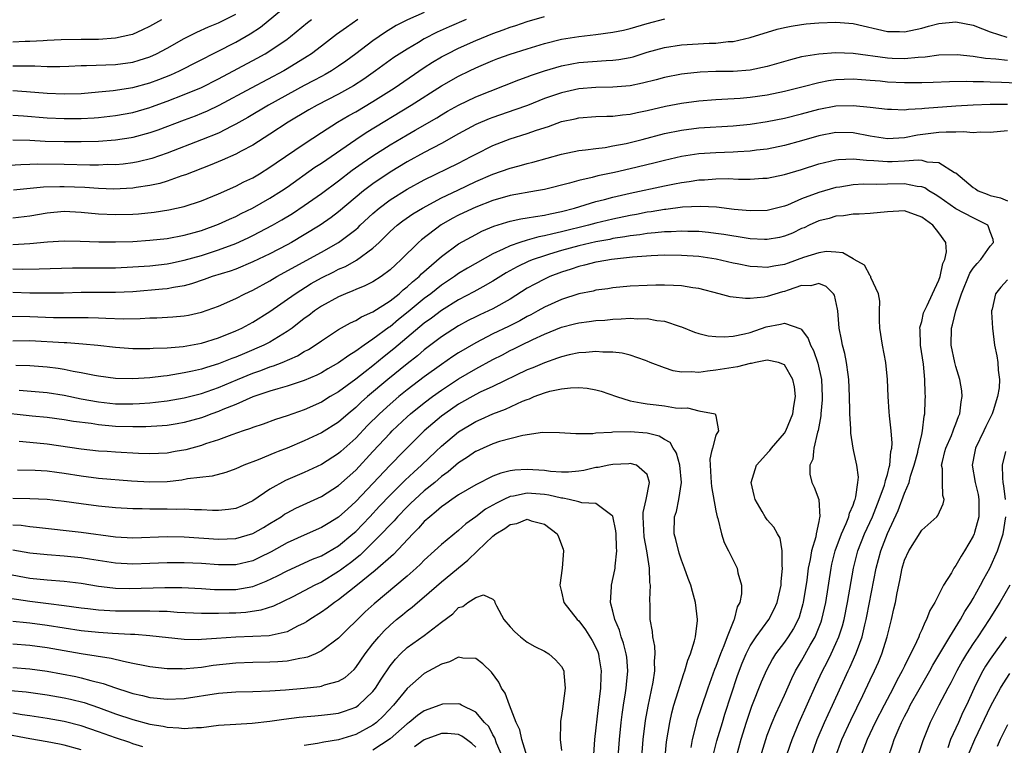
# Model space of a CAD drawing. Units: inches. Extents: x 2634000 to 2635396, y 1446000 to 1449000.
# Drawn here: x 2634346 to 2634461, y 1447608 to 1447693 of the extents above; entities that cross this region are included whole.
import ezdxf

# ---------------------------------------------------------------- set-up
doc = ezdxf.new("R2010")
doc.units = ezdxf.units.IN
doc.header["$MEASUREMENT"] = 0
doc.layers.add('LD26341446_2ft', color=232, linetype='Continuous')

msp = doc.modelspace()

# ---------------------------------------------------------------- linework, layer by layer
at = {"layer": 'LD26341446_2ft'}
for points, elevation in [([(2634345, 1447684.73), (2634346.61, 1447684.61), (2634349, 1447684.39), (2634351, 1447684.31), (2634353, 1447684.38), (2634355, 1447684.54), (2634356.71, 1447684.71), (2634359, 1447685.05), (2634361, 1447685.59), (2634362.02, 1447685.98), (2634363.45, 1447686.55), (2634364.45, 1447687), (2634371, 1447690.36), (2634372.68, 1447691.32), (2634373.89, 1447692.11), (2634377, 1447694.65)], 10502), ([(2634393, 1447693.83), (2634391.05, 1447692.95), (2634389.71, 1447692.29), (2634388.47, 1447691.53), (2634387, 1447690.52), (2634385.02, 1447689), (2634383.85, 1447688.15), (2634383, 1447687.55), (2634382.17, 1447687), (2634381.43, 1447686.57), (2634381, 1447686.36), (2634380.13, 1447685.87), (2634379, 1447685.29), (2634374.82, 1447683), (2634372.42, 1447681.58), (2634371, 1447680.77), (2634370.55, 1447680.55), (2634369, 1447679.75), (2634367, 1447678.95), (2634363, 1447677.4), (2634361.22, 1447676.78), (2634359.62, 1447676.38), (2634359, 1447676.26), (2634357.87, 1447676.13), (2634357, 1447676.06), (2634356.07, 1447676.07), (2634355, 1447676.02), (2634353.99, 1447676.01), (2634351, 1447676.08), (2634347.89, 1447676.11), (2634347, 1447676.08), (2634345.94, 1447676.06), (2634343.94, 1447675.94)], 10496), ([(2634345, 1447687.6), (2634346.43, 1447687.57), (2634347.59, 1447687.59), (2634349, 1447687.53), (2634350.48, 1447687.52), (2634351.55, 1447687.55), (2634353, 1447687.61), (2634353.61, 1447687.61), (2634357, 1447687.76), (2634359, 1447688.02), (2634359.76, 1447688.24), (2634361, 1447688.64), (2634361.78, 1447689), (2634363, 1447689.65), (2634365, 1447690.78), (2634366.48, 1447691.52), (2634367.85, 1447692.15), (2634369, 1447692.62), (2634371, 1447693.62)], 10504), ([(2634345, 1447669.86), (2634347, 1447670.11), (2634349, 1447670.46), (2634351, 1447670.62), (2634353, 1447670.52), (2634355, 1447670.34), (2634357, 1447670.25), (2634359, 1447670.3), (2634359.66, 1447670.34), (2634361.49, 1447670.51), (2634363.21, 1447670.79), (2634365, 1447671.19), (2634367, 1447671.85), (2634369, 1447672.66), (2634371, 1447673.54), (2634371.96, 1447674.04), (2634373, 1447674.54), (2634373.78, 1447675), (2634375, 1447675.76), (2634375.72, 1447676.28), (2634379, 1447678.51), (2634381, 1447679.83), (2634382.87, 1447681), (2634384.21, 1447681.79), (2634385, 1447682.22), (2634387, 1447683.42), (2634389.48, 1447685), (2634393, 1447687.4), (2634393.97, 1447688.03), (2634395, 1447688.63), (2634395.69, 1447689), (2634397, 1447689.65), (2634399, 1447690.56), (2634401, 1447691.38), (2634402.21, 1447691.79), (2634403, 1447692.1), (2634403.69, 1447692.31), (2634405, 1447692.76), (2634407, 1447693.33)], 10492), ([(2634345, 1447666.73), (2634347, 1447666.85), (2634349.07, 1447667.07), (2634351, 1447667.19), (2634352.85, 1447667.15), (2634355.06, 1447667.06), (2634357, 1447667.05), (2634359, 1447667.11), (2634361, 1447667.24), (2634363, 1447667.46), (2634365, 1447667.84), (2634366.15, 1447668.15), (2634367, 1447668.39), (2634369, 1447669.11), (2634370.28, 1447669.72), (2634371, 1447670.03), (2634371.64, 1447670.36), (2634372.96, 1447671), (2634375, 1447672.14), (2634376.34, 1447673), (2634377, 1447673.45), (2634380.25, 1447675.75), (2634381, 1447676.25), (2634385, 1447679), (2634386.2, 1447679.8), (2634391.48, 1447683), (2634395, 1447685.24), (2634397, 1447686.38), (2634398.27, 1447687), (2634399, 1447687.35), (2634399.62, 1447687.62), (2634401, 1447688.21), (2634401.57, 1447688.43), (2634403, 1447688.95), (2634405, 1447689.59), (2634407, 1447690.2), (2634409, 1447690.7), (2634411, 1447691.03), (2634413, 1447691.25), (2634415, 1447691.5), (2634416.24, 1447691.76), (2634417, 1447691.94), (2634419, 1447692.53), (2634421.06, 1447693.06)], 10490), ([(2634345, 1447690.38), (2634346.45, 1447690.45), (2634347, 1447690.46), (2634348.56, 1447690.56), (2634349, 1447690.57), (2634350.66, 1447690.66), (2634353, 1447690.71), (2634355, 1447690.71), (2634357, 1447690.84), (2634358.77, 1447691.23), (2634359, 1447691.3), (2634360.19, 1447691.81), (2634361, 1447692.21), (2634362.39, 1447693)], 10506), ([(2634345, 1447681.85), (2634346.25, 1447681.75), (2634349, 1447681.51), (2634351, 1447681.43), (2634353, 1447681.45), (2634354.48, 1447681.52), (2634355, 1447681.56), (2634357, 1447681.78), (2634359, 1447682.15), (2634361, 1447682.73), (2634361.2, 1447682.8), (2634363, 1447683.47), (2634365, 1447684.24), (2634367, 1447685.07), (2634369, 1447686.09), (2634373.5, 1447688.5), (2634374.42, 1447689), (2634375, 1447689.35), (2634377, 1447690.71), (2634377.38, 1447691), (2634379.37, 1447692.63), (2634379.84, 1447693)], 10500), ([(2634385.24, 1447693), (2634383.92, 1447692.08), (2634382.77, 1447691.23), (2634381, 1447689.9), (2634379.84, 1447689), (2634379.34, 1447688.66), (2634377, 1447687.22), (2634376.61, 1447687), (2634372.8, 1447685), (2634369.05, 1447682.95), (2634367.69, 1447682.31), (2634367, 1447682.01), (2634366.27, 1447681.73), (2634365, 1447681.27), (2634361.91, 1447680.09), (2634361, 1447679.77), (2634359, 1447679.23), (2634358.81, 1447679.19), (2634357, 1447678.92), (2634355, 1447678.77), (2634353, 1447678.71), (2634351, 1447678.71), (2634348.77, 1447678.77), (2634347, 1447678.87), (2634345, 1447678.93)], 10498), ([(2634397.88, 1447693), (2634395.88, 1447692.12), (2634394.5, 1447691.5), (2634393, 1447690.73), (2634392.31, 1447690.31), (2634391, 1447689.55), (2634389.45, 1447688.55), (2634387.3, 1447687), (2634385.95, 1447686.05), (2634384.75, 1447685.25), (2634383, 1447684.27), (2634380.5, 1447683), (2634379.54, 1447682.46), (2634377.11, 1447681), (2634375, 1447679.62), (2634373, 1447678.35), (2634371.64, 1447677.64), (2634371, 1447677.28), (2634369.42, 1447676.58), (2634368.01, 1447675.99), (2634365.14, 1447674.86), (2634364.74, 1447674.74), (2634363, 1447674.13), (2634362.14, 1447673.86), (2634361, 1447673.62), (2634359.38, 1447673.38), (2634359, 1447673.31), (2634356.78, 1447673.22), (2634355, 1447673.28), (2634353.39, 1447673.39), (2634351, 1447673.49), (2634350.51, 1447673.49), (2634348.57, 1447673.43), (2634345.08, 1447673.08)], 10494), ([(2634345, 1447663.92), (2634346.11, 1447663.89), (2634348.09, 1447663.91), (2634351.97, 1447664.03), (2634353.96, 1447664.04), (2634357, 1447664.04), (2634359, 1447664.13), (2634361, 1447664.27), (2634363, 1447664.51), (2634363.41, 1447664.59), (2634365, 1447664.91), (2634367, 1447665.48), (2634369, 1447666.12), (2634371, 1447666.88), (2634372.46, 1447667.54), (2634373, 1447667.81), (2634375.29, 1447669), (2634376.39, 1447669.61), (2634377.64, 1447670.36), (2634379, 1447671.28), (2634381, 1447672.71), (2634383, 1447674.18), (2634384.6, 1447675.4), (2634385.76, 1447676.24), (2634387, 1447677.1), (2634389, 1447678.38), (2634391, 1447679.56), (2634391.93, 1447680.07), (2634394.46, 1447681.54), (2634395, 1447681.87), (2634395.71, 1447682.29), (2634397, 1447683.02), (2634399, 1447683.98), (2634404.04, 1447685.96), (2634405, 1447686.3), (2634405.5, 1447686.5), (2634407, 1447687), (2634409, 1447687.58), (2634410.19, 1447687.81), (2634411, 1447687.96), (2634414.21, 1447688.21), (2634415, 1447688.24), (2634415.68, 1447688.32), (2634417, 1447688.57), (2634417.35, 1447688.65), (2634419, 1447689.17), (2634421, 1447689.73), (2634423, 1447690.04), (2634426.23, 1447690.23), (2634427, 1447690.24), (2634428.42, 1447690.42), (2634429, 1447690.44), (2634431, 1447690.89), (2634434.15, 1447691.85), (2634435, 1447692.07), (2634435.77, 1447692.23), (2634437, 1447692.43), (2634437.52, 1447692.48), (2634439, 1447692.59), (2634441, 1447692.67), (2634443, 1447692.54), (2634447, 1447691.61), (2634448.4, 1447691.6), (2634449, 1447691.57), (2634451, 1447691.99), (2634451.8, 1447692.2), (2634453, 1447692.53), (2634455, 1447692.73), (2634457, 1447692.32), (2634458.08, 1447691.92), (2634459, 1447691.54), (2634460.95, 1447690.95)], 10488), ([(2634461, 1447688.2), (2634459.65, 1447688.35), (2634458.43, 1447688.43), (2634457, 1447688.66), (2634455.13, 1447688.87), (2634453, 1447688.82), (2634451.39, 1447688.61), (2634450.58, 1447688.58), (2634449, 1447688.42), (2634447.55, 1447688.45), (2634447, 1447688.47), (2634443, 1447689.02), (2634441, 1447689.1), (2634439, 1447688.95), (2634437, 1447688.62), (2634435.7, 1447688.3), (2634433, 1447687.51), (2634431, 1447687.08), (2634429, 1447686.93), (2634427, 1447686.91), (2634425.15, 1447686.85), (2634423.33, 1447686.67), (2634423, 1447686.62), (2634421, 1447686.22), (2634420.05, 1447685.95), (2634418.45, 1447685.55), (2634417, 1447685.26), (2634415, 1447685.1), (2634413, 1447685.06), (2634411, 1447684.89), (2634409, 1447684.44), (2634407, 1447683.76), (2634405.02, 1447682.98), (2634403.56, 1447682.44), (2634401, 1447681.57), (2634400.58, 1447681.42), (2634399, 1447680.75), (2634397, 1447679.66), (2634395, 1447678.54), (2634393, 1447677.48), (2634391, 1447676.39), (2634389, 1447675.2), (2634387, 1447673.84), (2634386.52, 1447673.48), (2634385.91, 1447673), (2634383, 1447670.55), (2634382.12, 1447669.88), (2634380.87, 1447669), (2634379, 1447667.86), (2634377.52, 1447667), (2634377, 1447666.71), (2634375, 1447665.67), (2634373, 1447664.71), (2634371, 1447663.89), (2634370.35, 1447663.65), (2634368.27, 1447663), (2634367.34, 1447662.66), (2634365.85, 1447662.15), (2634365, 1447661.94), (2634363.74, 1447661.74), (2634363, 1447661.59), (2634362.48, 1447661.53), (2634359, 1447661.24), (2634357, 1447661.15), (2634353, 1447661.16), (2634350.91, 1447661.09), (2634349, 1447661.06), (2634347, 1447661.08), (2634345, 1447661.14)], 10486), ([(2634343.62, 1447658.38), (2634347, 1447658.34), (2634349.76, 1447658.24), (2634351.78, 1447658.22), (2634353, 1447658.25), (2634353.78, 1447658.22), (2634355, 1447658.2), (2634355.85, 1447658.15), (2634357.92, 1447658.08), (2634359.88, 1447658.12), (2634361, 1447658.19), (2634361.79, 1447658.21), (2634363.68, 1447658.32), (2634365, 1447658.43), (2634365.49, 1447658.51), (2634367, 1447658.84), (2634369, 1447659.57), (2634371, 1447660.46), (2634372.06, 1447661), (2634373, 1447661.43), (2634375, 1447662.51), (2634375.81, 1447663), (2634381, 1447665.87), (2634383.01, 1447667), (2634385, 1447668.51), (2634385.27, 1447668.73), (2634385.53, 1447669), (2634387, 1447670.37), (2634387.73, 1447671), (2634389, 1447671.96), (2634391, 1447673.21), (2634393, 1447674.28), (2634397, 1447676.25), (2634398.45, 1447677), (2634399, 1447677.3), (2634401, 1447678.31), (2634403, 1447679.07), (2634405, 1447679.69), (2634406.09, 1447680.09), (2634407.47, 1447680.53), (2634409, 1447681.08), (2634410.59, 1447681.41), (2634411, 1447681.51), (2634413, 1447681.67), (2634414.28, 1447681.72), (2634415, 1447681.73), (2634416.11, 1447681.89), (2634417, 1447681.96), (2634417.84, 1447682.16), (2634419, 1447682.39), (2634421.12, 1447682.88), (2634423, 1447683.23), (2634425, 1447683.5), (2634427, 1447683.67), (2634427.7, 1447683.7), (2634429.83, 1447683.83), (2634431, 1447683.93), (2634433, 1447684.22), (2634435, 1447684.63), (2634437.18, 1447685.18), (2634439, 1447685.66), (2634440.12, 1447685.88), (2634441, 1447685.99), (2634441.96, 1447686.05), (2634443, 1447686.07), (2634443.98, 1447685.98), (2634445, 1447685.93), (2634446.17, 1447685.83), (2634447, 1447685.74), (2634449, 1447685.63), (2634449.64, 1447685.64), (2634451, 1447685.63), (2634452.33, 1447685.67), (2634454.24, 1447685.76), (2634456.19, 1447685.81), (2634457, 1447685.78), (2634458.22, 1447685.78), (2634459, 1447685.74), (2634460.3, 1447685.7), (2634463, 1447685.58)], 10484), ([(2634345, 1447655.53), (2634347, 1447655.54), (2634351, 1447655.31), (2634351.3, 1447655.3), (2634353.18, 1447655.18), (2634354.93, 1447655), (2634357, 1447654.76), (2634359, 1447654.62), (2634361, 1447654.61), (2634361.36, 1447654.64), (2634363, 1447654.7), (2634364.86, 1447654.86), (2634367, 1447655.23), (2634369, 1447655.85), (2634371, 1447656.67), (2634371.71, 1447657), (2634373, 1447657.68), (2634375, 1447658.93), (2634377.92, 1447661), (2634379.82, 1447662.18), (2634381, 1447662.85), (2634382.44, 1447663.56), (2634383, 1447663.86), (2634383.8, 1447664.2), (2634385.08, 1447664.92), (2634387, 1447666.32), (2634387.73, 1447667), (2634389, 1447668.25), (2634389.83, 1447669), (2634390.49, 1447669.51), (2634391.67, 1447670.33), (2634392.77, 1447671), (2634395, 1447672.19), (2634396.9, 1447673.1), (2634399, 1447674.08), (2634401, 1447674.95), (2634403, 1447675.66), (2634404.08, 1447675.92), (2634405, 1447676.19), (2634405.66, 1447676.34), (2634409, 1447677.3), (2634411, 1447677.7), (2634411.78, 1447677.78), (2634413, 1447677.96), (2634414.08, 1447678.08), (2634415, 1447678.24), (2634416.54, 1447678.54), (2634418.41, 1447679), (2634421, 1447679.69), (2634423, 1447680.09), (2634425, 1447680.34), (2634429, 1447680.59), (2634431, 1447680.78), (2634433, 1447681.09), (2634435, 1447681.5), (2634437, 1447682), (2634439, 1447682.54), (2634441, 1447682.92), (2634443, 1447682.96), (2634445, 1447682.76), (2634447, 1447682.52), (2634447.47, 1447682.53), (2634449, 1447682.47), (2634449.46, 1447682.54), (2634451, 1447682.61), (2634451.34, 1447682.66), (2634455, 1447682.91), (2634457, 1447683.03), (2634459, 1447683.12), (2634461, 1447683.13)], 10482), ([(2634461, 1447679.99), (2634459, 1447679.83), (2634457.84, 1447679.84), (2634457, 1447679.78), (2634455.89, 1447679.89), (2634455, 1447679.86), (2634453.87, 1447679.87), (2634453, 1447679.82), (2634450.51, 1447679.49), (2634449, 1447679.21), (2634447, 1447679.09), (2634445, 1447679.39), (2634443, 1447679.76), (2634441, 1447679.81), (2634439, 1447679.44), (2634437, 1447678.85), (2634435, 1447678.3), (2634433, 1447677.88), (2634431.74, 1447677.74), (2634431, 1447677.63), (2634429.56, 1447677.56), (2634429, 1447677.52), (2634427, 1447677.46), (2634425, 1447677.32), (2634423, 1447677.01), (2634421, 1447676.55), (2634419.76, 1447676.24), (2634417, 1447675.58), (2634415.16, 1447675.16), (2634413.24, 1447674.76), (2634412.57, 1447674.57), (2634411, 1447674.23), (2634409.92, 1447673.92), (2634407, 1447673.18), (2634406.07, 1447673), (2634403, 1447672.46), (2634401, 1447671.9), (2634399, 1447671.12), (2634397.56, 1447670.44), (2634397, 1447670.18), (2634396.23, 1447669.77), (2634394.96, 1447669.04), (2634392.69, 1447667.31), (2634392.34, 1447667), (2634390.31, 1447665), (2634389.62, 1447664.38), (2634389, 1447663.78), (2634387.96, 1447663), (2634387, 1447662.38), (2634386.07, 1447661.93), (2634385, 1447661.49), (2634384.67, 1447661.33), (2634383.81, 1447661), (2634383, 1447660.65), (2634381, 1447659.55), (2634380.19, 1447659), (2634379.52, 1447658.48), (2634379, 1447658.1), (2634377.59, 1447657), (2634377, 1447656.59), (2634375.98, 1447655.98), (2634375, 1447655.37), (2634374.29, 1447655), (2634372.03, 1447654.03), (2634371, 1447653.61), (2634370.55, 1447653.45), (2634369, 1447652.82), (2634367.59, 1447652.41), (2634367, 1447652.21), (2634365.96, 1447651.96), (2634365, 1447651.76), (2634364.33, 1447651.67), (2634363, 1447651.43), (2634362.6, 1447651.4), (2634361, 1447651.2), (2634359, 1447651.07), (2634357, 1447651.11), (2634355, 1447651.38), (2634354.55, 1447651.45), (2634353, 1447651.79), (2634352.05, 1447651.95), (2634351, 1447652.18), (2634350.3, 1447652.3), (2634349, 1447652.44), (2634347, 1447652.58), (2634345.38, 1447652.62)], 10480), ([(2634345.77, 1447649.77), (2634349, 1447649.48), (2634351, 1447649.17), (2634353, 1447648.75), (2634355, 1447648.38), (2634357, 1447648.18), (2634359, 1447648.17), (2634359.8, 1447648.2), (2634361, 1447648.29), (2634361.66, 1447648.34), (2634363, 1447648.5), (2634365, 1447648.85), (2634367, 1447649.38), (2634369, 1447650.08), (2634371.2, 1447651), (2634373, 1447651.73), (2634373.94, 1447652.06), (2634375, 1447652.47), (2634375.41, 1447652.59), (2634376.41, 1447653), (2634378.22, 1447653.78), (2634379, 1447654.25), (2634379.49, 1447654.51), (2634380.26, 1447655), (2634381, 1447655.52), (2634383, 1447656.84), (2634384.38, 1447657.62), (2634385, 1447657.89), (2634385.68, 1447658.32), (2634387, 1447658.88), (2634389, 1447660.17), (2634390.05, 1447661), (2634390.55, 1447661.45), (2634391, 1447661.8), (2634391.62, 1447662.38), (2634392.39, 1447663), (2634392.69, 1447663.31), (2634395, 1447665.34), (2634397, 1447666.83), (2634399, 1447667.93), (2634399.7, 1447668.3), (2634401.11, 1447668.89), (2634402.63, 1447669.37), (2634403, 1447669.46), (2634404.26, 1447669.74), (2634405, 1447669.84), (2634405.97, 1447670.03), (2634407, 1447670.17), (2634407.66, 1447670.34), (2634409, 1447670.6), (2634410.51, 1447671), (2634413, 1447671.75), (2634414, 1447672), (2634415, 1447672.27), (2634417, 1447672.73), (2634421, 1447673.59), (2634422.19, 1447673.81), (2634423, 1447673.99), (2634423.9, 1447674.1), (2634425, 1447674.29), (2634425.69, 1447674.31), (2634427, 1447674.42), (2634428.43, 1447674.43), (2634429.63, 1447674.37), (2634431, 1447674.37), (2634432.48, 1447674.48), (2634433, 1447674.5), (2634435, 1447674.91), (2634437, 1447675.5), (2634439, 1447676.14), (2634439.67, 1447676.33), (2634441, 1447676.63), (2634441.32, 1447676.68), (2634443, 1447676.75), (2634444.58, 1447676.58), (2634445.44, 1447676.56), (2634447, 1447676.43), (2634447.56, 1447676.44), (2634449, 1447676.49), (2634450.61, 1447676.61), (2634451, 1447676.58), (2634451.62, 1447676.38), (2634453, 1447676.32), (2634454.84, 1447675.16), (2634455, 1447675.09), (2634457, 1447673.4), (2634457.26, 1447673.26), (2634457.59, 1447673), (2634458.62, 1447672.62), (2634459, 1447672.46), (2634460.18, 1447672.18), (2634461, 1447671.83)], 10478), ([(2634440.94, 1447607), (2634441.69, 1447609), (2634442.74, 1447611.26), (2634444.14, 1447614.14), (2634445, 1447615.96), (2634445.51, 1447617), (2634445.97, 1447618.03), (2634446.37, 1447619), (2634446.99, 1447621), (2634447.5, 1447623), (2634447.77, 1447624.23), (2634447.93, 1447625), (2634448.13, 1447626.13), (2634448.44, 1447627.56), (2634448.72, 1447629), (2634449, 1447629.93), (2634449.49, 1447631), (2634451, 1447633.43), (2634452.76, 1447635), (2634452.87, 1447635.13), (2634453.52, 1447636.48), (2634453.62, 1447637), (2634453.45, 1447637.45), (2634453.41, 1447639), (2634453.41, 1447640.59), (2634453.33, 1447641), (2634453.42, 1447641.42), (2634453.72, 1447642.59), (2634453.83, 1447643), (2634454.48, 1447644.48), (2634454.69, 1447645), (2634454.75, 1447645.25), (2634455, 1447645.84), (2634455.31, 1447646.69), (2634455.46, 1447647), (2634455.61, 1447648.39), (2634455.74, 1447649), (2634455.67, 1447649.67), (2634455.47, 1447651), (2634455, 1447652.53), (2634454.88, 1447653), (2634454.45, 1447655), (2634454.48, 1447657), (2634454.61, 1447657.39), (2634454.99, 1447659), (2634455.65, 1447661), (2634456.6, 1447663.4), (2634457, 1447663.97), (2634457.46, 1447664.54), (2634457.89, 1447665), (2634459, 1447666.56), (2634459.38, 1447667), (2634459.32, 1447667.32), (2634459, 1447668.21), (2634458.81, 1447668.81), (2634458.7, 1447669), (2634457, 1447669.85), (2634455, 1447670.91), (2634453, 1447672.29), (2634452.57, 1447672.57), (2634451.84, 1447673), (2634451.35, 1447673.35), (2634451, 1447673.46), (2634450.49, 1447673.51), (2634449, 1447673.82), (2634447, 1447673.8), (2634445.76, 1447673.76), (2634444.21, 1447673.79), (2634443, 1447673.72), (2634441.45, 1447673.45), (2634441, 1447673.39), (2634439, 1447672.82), (2634437, 1447672.07), (2634435.35, 1447671.35), (2634435, 1447671.21), (2634433, 1447670.7), (2634431, 1447670.68), (2634429.15, 1447670.85), (2634427.09, 1447671.09), (2634425.19, 1447671.19), (2634423.09, 1447671.09), (2634421.16, 1447670.84), (2634421, 1447670.84), (2634419.44, 1447670.56), (2634419, 1447670.51), (2634417.74, 1447670.26), (2634417, 1447670.13), (2634415, 1447669.71), (2634413, 1447669.24), (2634412.15, 1447669), (2634409, 1447668.22), (2634407.99, 1447668.01), (2634407, 1447667.74), (2634406.36, 1447667.64), (2634405, 1447667.26), (2634404.14, 1447667), (2634403, 1447666.61), (2634402.2, 1447666.2), (2634401, 1447665.65), (2634398.03, 1447663.97), (2634397, 1447663.35), (2634396.52, 1447663), (2634395, 1447662), (2634393.75, 1447661), (2634393, 1447660.45), (2634391.11, 1447658.89), (2634390, 1447658), (2634389, 1447657.16), (2634388.9, 1447657.1), (2634387, 1447655.69), (2634385.98, 1447655), (2634385, 1447654.29), (2634384.19, 1447653.81), (2634383, 1447652.93), (2634381.76, 1447652.24), (2634381, 1447651.78), (2634380.48, 1447651.52), (2634379, 1447650.88), (2634377, 1447650.21), (2634375.92, 1447649.92), (2634375, 1447649.63), (2634373, 1447648.97), (2634371, 1447648.09), (2634369.49, 1447647.49), (2634369, 1447647.27), (2634368.22, 1447647), (2634367.34, 1447646.66), (2634367, 1447646.54), (2634365, 1447645.97), (2634364.18, 1447645.82), (2634363, 1447645.64), (2634362.41, 1447645.59), (2634360.51, 1447645.49), (2634359, 1447645.48), (2634357, 1447645.53), (2634355, 1447645.7), (2634354.15, 1447645.85), (2634352.1, 1447646.1), (2634351, 1447646.31), (2634349, 1447646.57), (2634347.26, 1447646.74), (2634343, 1447647.19)], 10476), ([(2634438.11, 1447607), (2634438.82, 1447609), (2634439.68, 1447611), (2634440.09, 1447611.91), (2634440.61, 1447613), (2634442.41, 1447617), (2634442.61, 1447617.39), (2634443.34, 1447619), (2634443.5, 1447619.5), (2634444.06, 1447621), (2634444.38, 1447622.38), (2634444.54, 1447623), (2634444.62, 1447623.38), (2634445.68, 1447629), (2634446.22, 1447631), (2634447, 1447633.04), (2634448.27, 1447635.73), (2634449, 1447637.73), (2634449.53, 1447639), (2634449.71, 1447639.71), (2634450.13, 1447641), (2634450.54, 1447642.54), (2634450.55, 1447642.59), (2634451, 1447644.59), (2634451.11, 1447645), (2634451.28, 1447646.72), (2634451.36, 1447647), (2634451.4, 1447648.6), (2634451.43, 1447649), (2634451.4, 1447649.4), (2634451.38, 1447651), (2634451.2, 1447652.8), (2634450.88, 1447655), (2634450.82, 1447656.82), (2634450.8, 1447657), (2634450.82, 1447657.18), (2634451, 1447657.75), (2634451.23, 1447658.77), (2634451.32, 1447659), (2634451.65, 1447659.65), (2634452.28, 1447661), (2634453, 1447662.58), (2634453.15, 1447663), (2634453.46, 1447664.54), (2634453.7, 1447665), (2634453.89, 1447665.89), (2634453.83, 1447667), (2634453, 1447668.12), (2634452.31, 1447669), (2634451, 1447669.94), (2634449, 1447670.66), (2634447, 1447670.56), (2634445, 1447670.37), (2634443.7, 1447670.3), (2634443, 1447670.3), (2634441.89, 1447670.1), (2634441, 1447670.05), (2634440.21, 1447669.79), (2634439, 1447669.49), (2634437.88, 1447669), (2634437.29, 1447668.71), (2634437, 1447668.6), (2634435.92, 1447668.08), (2634435, 1447667.73), (2634434.42, 1447667.58), (2634433, 1447667.33), (2634432.67, 1447667.33), (2634431, 1447667.42), (2634430.52, 1447667.48), (2634427.92, 1447667.92), (2634427, 1447668.04), (2634426.14, 1447668.14), (2634425, 1447668.25), (2634423.73, 1447668.27), (2634423, 1447668.31), (2634421.77, 1447668.23), (2634421, 1447668.23), (2634419.91, 1447668.09), (2634419, 1447668.03), (2634418.12, 1447667.88), (2634417, 1447667.76), (2634416.37, 1447667.63), (2634415, 1447667.43), (2634414.65, 1447667.35), (2634413, 1447667.05), (2634411, 1447666.59), (2634409, 1447666.04), (2634407.61, 1447665.61), (2634407, 1447665.44), (2634405.69, 1447665), (2634405.2, 1447664.8), (2634403.84, 1447664.16), (2634402.55, 1447663.45), (2634401, 1447662.46), (2634399.81, 1447661.81), (2634398.78, 1447661.22), (2634397, 1447660.3), (2634395, 1447659.06), (2634393.83, 1447658.17), (2634393, 1447657.57), (2634389.44, 1447654.56), (2634388.32, 1447653.68), (2634387, 1447652.59), (2634386.09, 1447651.91), (2634385, 1447651.03), (2634383, 1447649.58), (2634382.02, 1447649), (2634381, 1447648.37), (2634379, 1447647.46), (2634377.67, 1447647), (2634377, 1447646.75), (2634375.66, 1447646.34), (2634374.2, 1447645.8), (2634373, 1447645.4), (2634372.73, 1447645.27), (2634371.86, 1447645), (2634370.55, 1447644.55), (2634369, 1447643.98), (2634367.5, 1447643.5), (2634367, 1447643.32), (2634365.2, 1447642.8), (2634363.93, 1447642.59), (2634363, 1447642.42), (2634361, 1447642.33), (2634359.65, 1447642.35), (2634357, 1447642.51), (2634356.01, 1447642.59), (2634355, 1447642.66), (2634353, 1447642.89), (2634349, 1447643.44), (2634347, 1447643.65), (2634345.75, 1447643.75)], 10474), ([(2634435.21, 1447607), (2634435.65, 1447608.35), (2634435.89, 1447609), (2634436.71, 1447611), (2634438.66, 1447615.34), (2634439.42, 1447617), (2634439.97, 1447618.03), (2634440.44, 1447619), (2634441, 1447620.19), (2634441.35, 1447621), (2634441.75, 1447622.25), (2634441.95, 1447623), (2634442.36, 1447625), (2634443.05, 1447629), (2634443.56, 1447631), (2634444.34, 1447633), (2634445.26, 1447635), (2634446.06, 1447637), (2634446.66, 1447638.66), (2634446.76, 1447639), (2634446.77, 1447639.23), (2634447, 1447639.91), (2634447.21, 1447640.78), (2634447.29, 1447641), (2634447.41, 1447642.59), (2634447.51, 1447643), (2634447.56, 1447643.56), (2634447.45, 1447645), (2634447.24, 1447646.76), (2634447.22, 1447647.22), (2634447.09, 1447649), (2634447.03, 1447651), (2634446.84, 1447653), (2634446.43, 1447655), (2634446.12, 1447657), (2634446.07, 1447657.93), (2634446.08, 1447659), (2634446.14, 1447660.14), (2634445.97, 1447661), (2634445.09, 1447662.91), (2634445.08, 1447663), (2634445, 1447663.08), (2634444.33, 1447664.33), (2634443.14, 1447665), (2634443.06, 1447665.06), (2634443, 1447665.08), (2634441.79, 1447665.79), (2634441, 1447665.85), (2634439.92, 1447665.92), (2634439, 1447665.79), (2634437.22, 1447665.22), (2634435.42, 1447664.58), (2634435, 1447664.42), (2634433.77, 1447664.23), (2634433, 1447664.05), (2634431.85, 1447664.15), (2634431, 1447664.18), (2634429.5, 1447664.5), (2634429, 1447664.59), (2634427.04, 1447665.04), (2634425, 1447665.33), (2634423, 1447665.47), (2634421, 1447665.49), (2634419.44, 1447665.44), (2634417.28, 1447665.28), (2634414.81, 1447665), (2634413.28, 1447664.72), (2634413, 1447664.68), (2634411.67, 1447664.33), (2634411, 1447664.19), (2634410.12, 1447663.88), (2634409, 1447663.53), (2634407.63, 1447663), (2634407, 1447662.71), (2634405.87, 1447662.13), (2634405, 1447661.64), (2634403, 1447660.39), (2634401, 1447659.25), (2634400.48, 1447659), (2634399.46, 1447658.54), (2634399, 1447658.31), (2634398.13, 1447657.87), (2634397, 1447657.26), (2634395, 1447655.97), (2634393, 1447654.45), (2634392.22, 1447653.78), (2634391, 1447652.84), (2634388.74, 1447651), (2634386.39, 1447649), (2634385.65, 1447648.35), (2634385, 1447647.73), (2634384.1, 1447647), (2634383, 1447646.04), (2634381, 1447644.77), (2634379, 1447643.83), (2634377, 1447642.99), (2634375.94, 1447642.59), (2634375.56, 1447642.44), (2634373.64, 1447641.64), (2634371.96, 1447641), (2634371, 1447640.57), (2634369.84, 1447640.16), (2634368.27, 1447639.73), (2634365.4, 1447639.4), (2634364.73, 1447639.27), (2634363, 1447639.08), (2634361, 1447639.01), (2634358.86, 1447639.14), (2634355, 1447639.46), (2634353, 1447639.71), (2634351, 1447640.04), (2634350.14, 1447640.14), (2634349, 1447640.29), (2634347.62, 1447640.38), (2634345.56, 1447640.44)], 10472), ([(2634432.21, 1447607), (2634432.82, 1447609), (2634433, 1447609.53), (2634433.56, 1447611), (2634433.98, 1447612.02), (2634435, 1447614.19), (2634435.87, 1447616.13), (2634436.29, 1447617), (2634437, 1447618.2), (2634438, 1447620), (2634438.58, 1447621), (2634439.27, 1447622.73), (2634439.36, 1447623), (2634439.81, 1447625), (2634440.44, 1447629), (2634440.54, 1447629.46), (2634440.93, 1447631), (2634441.66, 1447633), (2634442.2, 1447634.2), (2634442.51, 1447635), (2634442.58, 1447635.42), (2634443, 1447636.34), (2634443.16, 1447636.84), (2634443.24, 1447637), (2634443.33, 1447637.33), (2634443.55, 1447639), (2634443.62, 1447639.62), (2634443.43, 1447641), (2634443.09, 1447642.59), (2634443.01, 1447642.99), (2634442.73, 1447644.73), (2634442.74, 1447645.26), (2634442.63, 1447647), (2634442.64, 1447647.36), (2634442.59, 1447649), (2634442.51, 1447651), (2634442.41, 1447651.59), (2634442.23, 1447653), (2634442.03, 1447654.03), (2634441.76, 1447655), (2634441.67, 1447655.67), (2634441.38, 1447657), (2634441.23, 1447659), (2634441.2, 1447659.2), (2634440.84, 1447660.84), (2634440.73, 1447661), (2634439.86, 1447661.86), (2634439, 1447662.21), (2634438.07, 1447661.93), (2634437, 1447661.95), (2634435.43, 1447661.43), (2634435, 1447661.26), (2634434.78, 1447661.22), (2634433, 1447660.7), (2634432.62, 1447660.62), (2634431, 1447660.46), (2634430.44, 1447660.44), (2634429, 1447660.61), (2634428.66, 1447660.66), (2634427.4, 1447661), (2634425, 1447661.61), (2634424.3, 1447661.7), (2634423, 1447661.93), (2634422.05, 1447661.95), (2634421, 1447662.02), (2634420.01, 1447662.01), (2634419, 1447661.98), (2634417, 1447661.88), (2634415, 1447661.69), (2634414.41, 1447661.59), (2634413, 1447661.41), (2634412.68, 1447661.32), (2634411, 1447660.99), (2634409, 1447660.35), (2634407, 1447659.43), (2634406.25, 1447659), (2634405.44, 1447658.56), (2634405, 1447658.34), (2634404.14, 1447657.86), (2634402.81, 1447657.19), (2634401, 1447656.32), (2634399, 1447655.28), (2634397, 1447654.1), (2634396.33, 1447653.67), (2634395, 1447652.76), (2634393, 1447651.33), (2634391, 1447649.8), (2634390.01, 1447649), (2634389, 1447648.13), (2634387.77, 1447647), (2634386.38, 1447645.62), (2634385, 1447644.15), (2634383.26, 1447642.59), (2634383, 1447642.35), (2634381, 1447641.09), (2634379, 1447640.16), (2634376.8, 1447639.2), (2634375, 1447638.2), (2634373, 1447636.84), (2634371.74, 1447636.26), (2634371, 1447635.95), (2634370.18, 1447635.82), (2634369, 1447635.72), (2634368.28, 1447635.72), (2634367, 1447635.79), (2634366.2, 1447635.8), (2634365, 1447635.88), (2634364.15, 1447635.85), (2634363, 1447635.88), (2634361, 1447635.86), (2634360.1, 1447635.9), (2634359, 1447635.9), (2634357, 1447636.04), (2634355, 1447636.23), (2634353, 1447636.48), (2634351, 1447636.78), (2634349, 1447637.01), (2634347, 1447637.09), (2634345, 1447637.11)], 10470), ([(2634461, 1447662.62), (2634460.23, 1447661.77), (2634459.61, 1447661), (2634459.22, 1447659.22), (2634459.16, 1447659), (2634459.16, 1447658.84), (2634459.25, 1447657), (2634459.51, 1447655), (2634459.78, 1447653.78), (2634459.88, 1447653), (2634459.91, 1447652.09), (2634460.08, 1447651), (2634460.03, 1447650.03), (2634459.86, 1447649), (2634459.34, 1447647.34), (2634459.22, 1447647), (2634458.48, 1447645.52), (2634458.26, 1447645), (2634457.28, 1447643), (2634457.2, 1447642.59), (2634456.88, 1447641), (2634457.24, 1447639), (2634457.57, 1447637.57), (2634457.67, 1447637), (2634457.68, 1447636.32), (2634457.65, 1447635), (2634457.15, 1447633.15), (2634457.12, 1447633), (2634457, 1447632.71), (2634455.98, 1447631), (2634455.6, 1447630.4), (2634455, 1447629.31), (2634454.85, 1447629.15), (2634454.76, 1447629), (2634454.46, 1447628.46), (2634453.54, 1447627), (2634452.54, 1447625), (2634451.94, 1447624.06), (2634451.58, 1447623), (2634451.35, 1447622.65), (2634451, 1447621.79), (2634450.74, 1447621.26), (2634450.66, 1447621), (2634450.4, 1447620.4), (2634449, 1447617.58), (2634448.73, 1447617), (2634448.12, 1447615.88), (2634447.68, 1447615), (2634446.61, 1447613), (2634445.58, 1447611), (2634444.64, 1447609), (2634443.88, 1447607)], 10478), ([(2634345, 1447634.04), (2634345.99, 1447633.99), (2634347, 1447633.85), (2634347.79, 1447633.79), (2634353, 1447633.18), (2634357, 1447632.66), (2634359, 1447632.54), (2634363, 1447632.68), (2634365, 1447632.64), (2634369, 1447632.39), (2634371, 1447632.46), (2634373, 1447633.02), (2634374.26, 1447633.74), (2634375, 1447634.2), (2634376.29, 1447635), (2634376.71, 1447635.29), (2634377, 1447635.46), (2634378.02, 1447635.98), (2634381, 1447637.36), (2634383, 1447638.63), (2634385, 1447640.44), (2634387, 1447642.59), (2634389, 1447644.74), (2634389.26, 1447645), (2634391, 1447646.65), (2634391.39, 1447647), (2634393, 1447648.28), (2634393.95, 1447649), (2634395, 1447649.76), (2634397, 1447651.09), (2634399, 1447652.26), (2634401, 1447653.34), (2634402.11, 1447653.89), (2634403, 1447654.37), (2634403.44, 1447654.56), (2634404.3, 1447655), (2634405.65, 1447655.65), (2634407, 1447656.27), (2634409, 1447657.1), (2634410.52, 1447657.48), (2634411, 1447657.61), (2634412.24, 1447657.76), (2634413, 1447657.87), (2634414.06, 1447657.93), (2634415, 1447658.04), (2634415.94, 1447658.06), (2634417, 1447658.16), (2634417.91, 1447658.09), (2634419, 1447658.12), (2634420.12, 1447657.88), (2634421, 1447657.8), (2634422.82, 1447657.18), (2634423, 1447657.13), (2634424.52, 1447656.52), (2634425, 1447656.37), (2634426.09, 1447656.09), (2634427, 1447656.02), (2634427.97, 1447655.97), (2634429, 1447656.06), (2634430.32, 1447656.32), (2634431, 1447656.5), (2634432.85, 1447657.15), (2634434.55, 1447657.45), (2634435, 1447657.59), (2634436.92, 1447656.92), (2634437, 1447656.83), (2634437.78, 1447655.78), (2634438.04, 1447655), (2634438.38, 1447654.38), (2634438.9, 1447652.9), (2634439.32, 1447651), (2634439.4, 1447649), (2634439.39, 1447648.61), (2634439.25, 1447647), (2634439.24, 1447646.76), (2634438.93, 1447645.07), (2634438.85, 1447644.86), (2634438.41, 1447643), (2634438.38, 1447642.59), (2634438.3, 1447641.7), (2634437.96, 1447641), (2634437.95, 1447639.95), (2634438.19, 1447639), (2634438.46, 1447638.46), (2634439.01, 1447637.01), (2634439.12, 1447635), (2634439.09, 1447634.91), (2634439, 1447634.43), (2634438.7, 1447633), (2634438.65, 1447632.65), (2634438.17, 1447631), (2634438.01, 1447630.01), (2634437.78, 1447629), (2634437.59, 1447627.59), (2634437.19, 1447625), (2634437.16, 1447624.84), (2634436.71, 1447623.29), (2634436.6, 1447623), (2634436.06, 1447621.94), (2634435.45, 1447621), (2634435, 1447620.35), (2634433.95, 1447619), (2634433.59, 1447618.41), (2634432.89, 1447617.11), (2634432.3, 1447615.7), (2634431.16, 1447612.84), (2634431, 1447612.39), (2634430.54, 1447611), (2634429.93, 1447609), (2634429.37, 1447607)], 10468), ([(2634426.64, 1447607), (2634427.13, 1447608.87), (2634427.76, 1447611), (2634428.05, 1447611.95), (2634429.54, 1447616.46), (2634430.08, 1447617.92), (2634430.52, 1447619), (2634431, 1447619.94), (2634431.68, 1447621), (2634433.17, 1447623), (2634433.8, 1447624.2), (2634434.16, 1447625), (2634434.6, 1447627), (2634434.6, 1447627.4), (2634434.77, 1447629), (2634434.72, 1447629.28), (2634434.75, 1447631), (2634434.48, 1447632.49), (2634434.19, 1447633), (2634433.77, 1447633.77), (2634433, 1447634.65), (2634432.74, 1447635), (2634432.41, 1447635.59), (2634431.57, 1447637), (2634431.45, 1447637.45), (2634431.12, 1447639), (2634431.74, 1447641), (2634433.16, 1447642.59), (2634433.28, 1447642.72), (2634433.49, 1447643), (2634435, 1447644.73), (2634435.17, 1447645), (2634435.98, 1447647), (2634436.1, 1447647.9), (2634436.28, 1447649), (2634436.16, 1447650.16), (2634435.99, 1447651), (2634435, 1447652.72), (2634434.29, 1447653), (2634433, 1447653.27), (2634431.64, 1447653), (2634431.14, 1447652.86), (2634431, 1447652.87), (2634429.54, 1447652.46), (2634429, 1447652.41), (2634427, 1447652.07), (2634426.02, 1447651.98), (2634425, 1447651.81), (2634424.1, 1447651.9), (2634423, 1447651.86), (2634422.01, 1447652.01), (2634421, 1447652.36), (2634419.35, 1447653), (2634419, 1447653.15), (2634418.79, 1447653.21), (2634417, 1447653.83), (2634416.07, 1447654.07), (2634415, 1447654.19), (2634413.81, 1447654.19), (2634413, 1447654.27), (2634411.85, 1447654.15), (2634411, 1447654.11), (2634409.88, 1447653.88), (2634409, 1447653.66), (2634408.53, 1447653.47), (2634407, 1447652.96), (2634405.64, 1447652.36), (2634405, 1447652.11), (2634401, 1447650.2), (2634399.53, 1447649.53), (2634399, 1447649.27), (2634397, 1447648.13), (2634395.38, 1447647), (2634395, 1447646.71), (2634393, 1447645), (2634390.57, 1447642.59), (2634389, 1447641.02), (2634385, 1447636.76), (2634384.07, 1447635.93), (2634383, 1447634.95), (2634381.78, 1447634.22), (2634381, 1447633.73), (2634379, 1447632.86), (2634377, 1447631.95), (2634375.12, 1447630.88), (2634373.78, 1447630.22), (2634373, 1447629.85), (2634371, 1447629.38), (2634369, 1447629.37), (2634367, 1447629.52), (2634365, 1447629.62), (2634363, 1447629.61), (2634361, 1447629.52), (2634359, 1447629.46), (2634357, 1447629.57), (2634353.96, 1447630.04), (2634353, 1447630.21), (2634351, 1447630.41), (2634349, 1447630.55), (2634347, 1447630.76), (2634345, 1447631.11)], 10466), ([(2634344.32, 1447628.32), (2634347, 1447627.84), (2634349, 1447627.63), (2634351, 1447627.49), (2634353, 1447627.24), (2634355, 1447626.88), (2634356.68, 1447626.68), (2634357, 1447626.66), (2634358.63, 1447626.63), (2634362.72, 1447626.72), (2634364.72, 1447626.72), (2634367, 1447626.63), (2634368.52, 1447626.52), (2634369, 1447626.5), (2634371, 1447626.5), (2634373, 1447626.86), (2634374.54, 1447627.46), (2634375.89, 1447628.11), (2634377, 1447628.7), (2634379.97, 1447630.03), (2634381, 1447630.44), (2634383, 1447631.61), (2634384.68, 1447633), (2634385, 1447633.28), (2634386.65, 1447635), (2634387.78, 1447636.22), (2634389, 1447637.52), (2634390.75, 1447639.25), (2634391.79, 1447640.21), (2634392.69, 1447641), (2634394.33, 1447642.59), (2634395, 1447643.23), (2634397, 1447644.91), (2634399, 1447646.11), (2634399.63, 1447646.37), (2634401, 1447646.99), (2634402.47, 1447647.53), (2634404.46, 1447648.46), (2634405, 1447648.68), (2634405.25, 1447648.75), (2634405.8, 1447649), (2634407, 1447649.46), (2634407.63, 1447649.63), (2634409, 1447649.92), (2634410.04, 1447650.04), (2634411, 1447650.05), (2634411.98, 1447649.98), (2634413, 1447649.79), (2634413.63, 1447649.63), (2634415.41, 1447649), (2634417, 1447648.53), (2634418.27, 1447648.27), (2634419, 1447648.17), (2634420.05, 1447648.05), (2634421, 1447647.92), (2634422.3, 1447647.7), (2634423, 1447647.66), (2634423.68, 1447647.68), (2634425, 1447647.36), (2634426.9, 1447647), (2634427, 1447646.77), (2634427.31, 1447645), (2634427, 1447644.49), (2634426.6, 1447643), (2634426.5, 1447642.59), (2634426.3, 1447641.7), (2634426.35, 1447641), (2634426.4, 1447639.6), (2634426.47, 1447639), (2634426.5, 1447638.5), (2634427, 1447635.7), (2634427.14, 1447635), (2634427.23, 1447634.77), (2634427.64, 1447633), (2634427.97, 1447631.97), (2634428.49, 1447631), (2634429.47, 1447629), (2634429.57, 1447628.43), (2634429.99, 1447627), (2634429.98, 1447625.98), (2634429.79, 1447625), (2634429.5, 1447624.5), (2634429.13, 1447623), (2634429.08, 1447622.92), (2634428.32, 1447621), (2634427.92, 1447619.92), (2634427.53, 1447619), (2634427, 1447617.54), (2634426.84, 1447617.16), (2634426.06, 1447615), (2634425.27, 1447612.72), (2634424.79, 1447611.21), (2634424.66, 1447610.66), (2634424.22, 1447609), (2634424.09, 1447608.09)], 10464), ([(2634421.1, 1447607), (2634421.26, 1447608.74), (2634421.63, 1447611), (2634421.88, 1447612.12), (2634422.11, 1447613), (2634422.62, 1447614.62), (2634422.78, 1447615.22), (2634423.28, 1447616.72), (2634423.39, 1447617), (2634423.72, 1447618.28), (2634424.03, 1447619), (2634424.51, 1447620.51), (2634424.61, 1447621), (2634424.87, 1447622.87), (2634424.87, 1447623), (2634424.63, 1447625), (2634424.26, 1447626.26), (2634424.08, 1447627), (2634423.78, 1447627.78), (2634423.36, 1447629), (2634423, 1447629.91), (2634422.73, 1447630.73), (2634422.33, 1447632.33), (2634422.14, 1447633), (2634422.17, 1447635), (2634422.4, 1447635.6), (2634422.7, 1447637), (2634422.99, 1447639), (2634422.81, 1447641), (2634422.41, 1447642.41), (2634422.3, 1447642.59), (2634422.03, 1447643), (2634421.66, 1447643.66), (2634421, 1447644.02), (2634420.38, 1447644.38), (2634419, 1447644.74), (2634417, 1447644.9), (2634415, 1447644.84), (2634414.81, 1447644.81), (2634413, 1447644.73), (2634412.67, 1447644.67), (2634411, 1447644.67), (2634410.65, 1447644.65), (2634408.77, 1447644.77), (2634406.8, 1447644.8), (2634404.47, 1447644.47), (2634401.75, 1447643.75), (2634401, 1447643.5), (2634399.85, 1447643), (2634399, 1447642.61), (2634398.97, 1447642.59), (2634398.05, 1447641.95), (2634397, 1447641.28), (2634395.77, 1447640.23), (2634395, 1447639.68), (2634394.22, 1447639), (2634393, 1447638), (2634391.89, 1447637), (2634391.44, 1447636.56), (2634391, 1447636.15), (2634389.88, 1447635), (2634389.48, 1447634.52), (2634389, 1447634.05), (2634388.02, 1447633), (2634387, 1447631.97), (2634385.5, 1447630.5), (2634384.38, 1447629.62), (2634383.54, 1447629), (2634383.24, 1447628.76), (2634383, 1447628.59), (2634381, 1447627.37), (2634380.24, 1447627), (2634379, 1447626.33), (2634377.65, 1447625.65), (2634375.43, 1447624.57), (2634373.92, 1447624.08), (2634372.17, 1447623.83), (2634371, 1447623.75), (2634370.26, 1447623.74), (2634369, 1447623.69), (2634368.28, 1447623.72), (2634367, 1447623.72), (2634364.16, 1447623.84), (2634363, 1447623.92), (2634362.08, 1447623.92), (2634361, 1447623.98), (2634360.04, 1447623.96), (2634359, 1447623.98), (2634357, 1447623.98), (2634355, 1447624.08), (2634353.75, 1447624.25), (2634353, 1447624.33), (2634351, 1447624.61), (2634349.17, 1447624.83), (2634347, 1447625.11), (2634343.6, 1447625.6)], 10462), ([(2634460.77, 1447637), (2634460.59, 1447638.59), (2634460.51, 1447639), (2634460.46, 1447639.54), (2634460.43, 1447641), (2634460.81, 1447642.59)], 10480), ([(2634418.36, 1447607), (2634418.52, 1447609), (2634418.79, 1447611.21), (2634419.09, 1447612.91), (2634419.7, 1447615.7), (2634419.89, 1447617), (2634419.85, 1447618.15), (2634419.92, 1447619), (2634419.9, 1447619.9), (2634419.65, 1447621), (2634419.62, 1447621.62), (2634419.35, 1447623), (2634419.32, 1447624.68), (2634419.28, 1447625.28), (2634419.37, 1447627), (2634419.31, 1447627.31), (2634419.26, 1447629), (2634418.94, 1447631), (2634418.64, 1447632.64), (2634418.58, 1447633.42), (2634418.54, 1447635), (2634418.51, 1447635.49), (2634418.88, 1447637), (2634419.26, 1447639), (2634419, 1447639.91), (2634417.76, 1447641), (2634417, 1447641.19), (2634416.84, 1447641.16), (2634415, 1447641.09), (2634414.51, 1447641), (2634413.27, 1447640.73), (2634413, 1447640.73), (2634411.61, 1447640.39), (2634411, 1447640.3), (2634409.82, 1447640.18), (2634409, 1447640.18), (2634407.73, 1447640.27), (2634407, 1447640.37), (2634405, 1447640.51), (2634403.57, 1447640.43), (2634403, 1447640.34), (2634401.91, 1447640.09), (2634401, 1447639.71), (2634399, 1447638.72), (2634397, 1447637.55), (2634396.2, 1447637), (2634395.51, 1447636.49), (2634395, 1447636.14), (2634394.4, 1447635.6), (2634393.63, 1447635), (2634393, 1447634.42), (2634392.33, 1447633.67), (2634391.65, 1447633), (2634389.4, 1447630.6), (2634387.28, 1447628.72), (2634385, 1447626.89), (2634383, 1447625.31), (2634382.54, 1447625), (2634381.68, 1447624.32), (2634381, 1447623.85), (2634379.65, 1447623), (2634379.27, 1447622.73), (2634379, 1447622.57), (2634378.21, 1447622.21), (2634377, 1447621.58), (2634374.9, 1447621.1), (2634373, 1447621.01), (2634371, 1447620.94), (2634368.77, 1447620.77), (2634367, 1447620.66), (2634366.65, 1447620.65), (2634365, 1447620.69), (2634361, 1447621.09), (2634359.24, 1447621.24), (2634358.75, 1447621.25), (2634356.64, 1447621.36), (2634355, 1447621.47), (2634353, 1447621.69), (2634349, 1447622.3), (2634347, 1447622.57), (2634346.6, 1447622.6), (2634345, 1447622.77)], 10460), ([(2634415.61, 1447607), (2634415.76, 1447609), (2634415.95, 1447611), (2634416.07, 1447611.93), (2634416.22, 1447613), (2634416.46, 1447614.46), (2634416.54, 1447615), (2634416.57, 1447615.43), (2634416.74, 1447617), (2634416.6, 1447618.6), (2634416.55, 1447619), (2634416.24, 1447620.24), (2634415.97, 1447621), (2634415.76, 1447621.76), (2634415.22, 1447623), (2634415, 1447623.97), (2634414.72, 1447625), (2634414.83, 1447626.83), (2634414.82, 1447627), (2634415.21, 1447628.79), (2634415.24, 1447629), (2634415.24, 1447629.24), (2634415.44, 1447631), (2634415.4, 1447631.4), (2634415.37, 1447633), (2634415.34, 1447633.34), (2634415, 1447635.05), (2634414.88, 1447635.12), (2634413, 1447636.55), (2634411.37, 1447636.63), (2634411, 1447636.74), (2634409.88, 1447637), (2634409.14, 1447637.14), (2634409, 1447637.14), (2634407.52, 1447637.52), (2634407, 1447637.58), (2634405, 1447637.73), (2634403.39, 1447637.39), (2634403, 1447637.34), (2634402.27, 1447637), (2634401.42, 1447636.58), (2634401, 1447636.33), (2634400.14, 1447635.86), (2634399, 1447634.97), (2634397.84, 1447634.16), (2634397, 1447633.38), (2634395, 1447631.76), (2634394.19, 1447631), (2634393, 1447629.94), (2634392.54, 1447629.46), (2634392.06, 1447629), (2634391, 1447628.06), (2634387.17, 1447624.83), (2634386.12, 1447623.88), (2634383, 1447620.84), (2634381, 1447619.34), (2634380.29, 1447619), (2634379.39, 1447618.61), (2634379, 1447618.53), (2634378.47, 1447618.47), (2634377, 1447618.16), (2634375.93, 1447618.07), (2634375, 1447618.02), (2634373, 1447617.98), (2634371, 1447617.91), (2634368.37, 1447617.63), (2634367, 1447617.42), (2634365.24, 1447617.24), (2634365, 1447617.23), (2634364.76, 1447617.24), (2634363, 1447617.25), (2634361, 1447617.5), (2634360.4, 1447617.6), (2634359, 1447617.89), (2634357.91, 1447618.09), (2634356.47, 1447618.47), (2634353, 1447619.01), (2634349, 1447619.69), (2634347, 1447619.97), (2634345, 1447620.11)], 10458), ([(2634345, 1447617.4), (2634347, 1447617.26), (2634349, 1447616.96), (2634352.35, 1447616.35), (2634353, 1447616.2), (2634354.11, 1447615.89), (2634355.55, 1447615.55), (2634357, 1447615.02), (2634358.54, 1447614.54), (2634359, 1447614.38), (2634360.13, 1447614.13), (2634361, 1447613.9), (2634361.83, 1447613.83), (2634363, 1447613.7), (2634365, 1447613.8), (2634369, 1447614.41), (2634371, 1447614.58), (2634373, 1447614.61), (2634375, 1447614.69), (2634376.81, 1447614.81), (2634379, 1447615), (2634380.81, 1447615.19), (2634381, 1447615.23), (2634381.37, 1447615.37), (2634383, 1447615.81), (2634383.75, 1447616.25), (2634384.81, 1447617.19), (2634385, 1447617.4), (2634386.11, 1447619), (2634387, 1447620.15), (2634387.68, 1447621), (2634388.31, 1447621.69), (2634389, 1447622.35), (2634389.77, 1447623), (2634390.46, 1447623.54), (2634391, 1447624.01), (2634391.57, 1447624.43), (2634392.2, 1447625), (2634393, 1447625.66), (2634395, 1447627.4), (2634398.08, 1447629.92), (2634399.22, 1447631), (2634401, 1447632.74), (2634401.35, 1447633), (2634402.37, 1447633.63), (2634403, 1447634.1), (2634403.79, 1447634.21), (2634405, 1447634.7), (2634405.47, 1447634.53), (2634407, 1447634.14), (2634408.5, 1447633), (2634408.65, 1447632.65), (2634409.19, 1447631.19), (2634409.24, 1447631), (2634409.09, 1447629), (2634408.82, 1447627), (2634408.84, 1447626.84), (2634409, 1447626.23), (2634409.27, 1447625), (2634410.84, 1447623), (2634411, 1447622.86), (2634411.8, 1447621.8), (2634412.57, 1447620.57), (2634413, 1447619.73), (2634413.22, 1447619.22), (2634413.3, 1447619), (2634413.35, 1447618.65), (2634413.63, 1447617), (2634413.59, 1447616.41), (2634413.54, 1447615), (2634413.26, 1447612.74), (2634412.85, 1447609), (2634412.74, 1447607.26)], 10456), ([(2634447.08, 1447606.92), (2634447.61, 1447608.39), (2634447.8, 1447609), (2634448.36, 1447610.36), (2634448.65, 1447611), (2634449, 1447611.7), (2634449.46, 1447612.54), (2634449.67, 1447613), (2634450.87, 1447615.13), (2634451.95, 1447617), (2634452.32, 1447617.68), (2634454.29, 1447621), (2634455.54, 1447623), (2634456.05, 1447623.95), (2634456.74, 1447625), (2634457, 1447625.44), (2634457.87, 1447627), (2634458.25, 1447627.75), (2634458.96, 1447629), (2634459.86, 1447631), (2634460.5, 1447633), (2634460.8, 1447635)], 10480), ([(2634461.29, 1447627), (2634460.12, 1447625), (2634458.88, 1447623), (2634457.56, 1447621), (2634457, 1447620.19), (2634456.23, 1447619), (2634455.77, 1447618.23), (2634455.1, 1447617), (2634454.4, 1447615.6), (2634454.07, 1447615), (2634453.02, 1447613.02), (2634451.99, 1447611), (2634451.14, 1447608.86), (2634450.52, 1447607)], 10482), ([(2634344.74, 1447614.74), (2634346.56, 1447614.56), (2634349, 1447614.23), (2634351, 1447613.88), (2634351.72, 1447613.72), (2634353.32, 1447613.32), (2634355, 1447612.75), (2634357, 1447612.02), (2634359, 1447611.35), (2634361, 1447610.8), (2634362.55, 1447610.55), (2634363, 1447610.43), (2634364.38, 1447610.38), (2634365, 1447610.29), (2634366.42, 1447610.42), (2634367, 1447610.42), (2634369, 1447610.66), (2634371, 1447610.81), (2634372.93, 1447610.93), (2634375, 1447611.15), (2634376.62, 1447611.38), (2634378.4, 1447611.6), (2634380.23, 1447611.77), (2634381, 1447611.83), (2634382.04, 1447611.96), (2634383, 1447612.08), (2634383.7, 1447612.3), (2634385, 1447612.77), (2634385.32, 1447613), (2634387, 1447614.59), (2634387.32, 1447615), (2634387.96, 1447616.04), (2634389, 1447617.59), (2634389.62, 1447618.38), (2634390.22, 1447619), (2634391, 1447619.73), (2634393, 1447621.14), (2634395, 1447622.71), (2634396.32, 1447623.68), (2634397, 1447624.4), (2634397.48, 1447624.52), (2634398.09, 1447625), (2634399, 1447625.58), (2634399.89, 1447625.89), (2634401, 1447625.38), (2634401.19, 1447625.19), (2634401.21, 1447625), (2634401.41, 1447624.59), (2634402.27, 1447623), (2634403, 1447622.14), (2634403.55, 1447621.55), (2634404.2, 1447621), (2634405, 1447620.37), (2634405.87, 1447619.87), (2634407, 1447619.31), (2634407.53, 1447619), (2634408.3, 1447618.3), (2634409, 1447617.52), (2634409.26, 1447617), (2634409.27, 1447616.73), (2634409.43, 1447615), (2634409.2, 1447613.2), (2634409.14, 1447612.86), (2634409, 1447611.81), (2634408.87, 1447611.13), (2634408.89, 1447610.89), (2634408.83, 1447609), (2634409, 1447607.72)], 10454), ([(2634460.86, 1447621), (2634459, 1447618.39), (2634458.45, 1447617.55), (2634458.13, 1447617), (2634457.73, 1447616.27), (2634457.11, 1447615), (2634456.21, 1447613), (2634455.82, 1447612.18), (2634455.28, 1447611), (2634454.38, 1447609), (2634454.04, 1447608.04)], 10484), ([(2634405, 1447607), (2634404.37, 1447609), (2634404.12, 1447610.12), (2634403.73, 1447611), (2634402.94, 1447613), (2634402.41, 1447614.41), (2634402.01, 1447615), (2634401.68, 1447615.68), (2634400.85, 1447616.85), (2634399.84, 1447617.84), (2634399, 1447618.45), (2634397.49, 1447618.51), (2634397, 1447618.6), (2634395.92, 1447618.08), (2634395, 1447617.81), (2634393, 1447616.69), (2634391, 1447614.97), (2634389.39, 1447613), (2634388.23, 1447611.77), (2634387.42, 1447611), (2634387, 1447610.67), (2634385, 1447609.58), (2634383, 1447608.97), (2634381.3, 1447608.7), (2634380.55, 1447608.55), (2634379, 1447608.32)], 10452), ([(2634456.53, 1447607.47), (2634457.21, 1447609), (2634459.08, 1447612.92), (2634460.2, 1447615), (2634460.5, 1447615.5), (2634461.3, 1447616.7)], 10486), ([(2634402.12, 1447607), (2634401.42, 1447608.58), (2634401.21, 1447609.21), (2634401, 1447609.56), (2634400.51, 1447610.51), (2634400.01, 1447611), (2634399, 1447612.21), (2634397.34, 1447613), (2634397.13, 1447613.13), (2634397, 1447613.17), (2634395.11, 1447613.11), (2634395, 1447613.09), (2634394.79, 1447613), (2634393, 1447612.35), (2634392.21, 1447611.79), (2634391.25, 1447611), (2634391, 1447610.82), (2634389, 1447609.1), (2634387, 1447607.76)], 10450), ([(2634360.16, 1447608.16), (2634359, 1447608.51), (2634358.65, 1447608.65), (2634357, 1447609.21), (2634355, 1447609.92), (2634353, 1447610.59), (2634351, 1447611.11), (2634349, 1447611.47), (2634347, 1447611.77), (2634346.12, 1447611.88), (2634345, 1447612.06)], 10452), ([(2634461, 1447610.71), (2634460.15, 1447609), (2634459.8, 1447608.2)], 10488), ([(2634353, 1447607.82), (2634351, 1447608.35), (2634350.47, 1447608.47), (2634349, 1447608.75), (2634347, 1447609.1), (2634343.71, 1447609.71)], 10450), ([(2634399, 1447608.13), (2634398.56, 1447608.56), (2634397.9, 1447609), (2634397.39, 1447609.39), (2634397, 1447609.58), (2634395.69, 1447609.69), (2634395, 1447609.72), (2634393, 1447608.97), (2634391.84, 1447608.16)], 10448)]:
    msp.add_lwpolyline(points, dxfattribs=dict(at, elevation=elevation))

doc.saveas('drawing.dxf')
